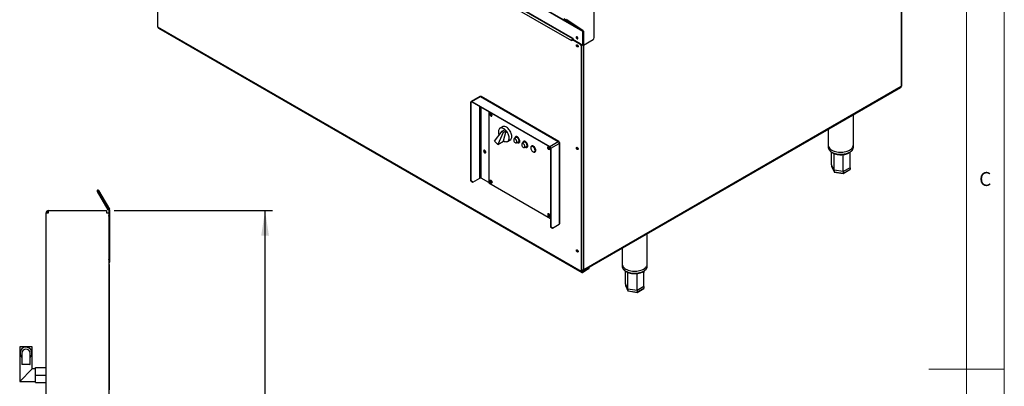
# Model space of a CAD drawing. Units: millimetres. Extents: x 5 to 415, y 5 to 292.
# Drawn here: x 284 to 415, y 146 to 195 of the extents above; entities that cross this region are included whole.
import ezdxf

# ---------------------------------------------------------------- set-up
doc = ezdxf.new("R2010")
doc.units = ezdxf.units.MM
doc.layers.add('FORMAT', color=7, linetype='Continuous')
doc.styles.add('SLDTEXTSTYLE1', font='TXT', dxfattribs={"width": 0.75})
doc.dimstyles.new('SLDDIMSTYLE1', dxfattribs={"dimtxt": 3.5, "dimasz": 3.302, "dimexe": 0, "dimexo": 0.0625, "dimgap": 0.875, "dimtad": 1, "dimdec": 1, "dimlfac": 12, "dimrnd": 1e-09, "dimzin": 12, "dimdsep": 46, "dimtxsty": 'SLDTEXTSTYLE1', "dimsah": 1, "dimcen": 0.09, "dimadec": 0, "dimazin": 3, "dimtfac": 1, "dimtdec": 1, "dimtofl": 0, "dimtmove": 0, "dimatfit": 3, "dimfxl": 0, "dimfrac": 2, "dimtolj": 1, "dimtzin": 12, "dimarcsym": 0})

# ---------------------------------------------------------------- blocks, each defined once
blk = doc.blocks.new('_D_14')
at = {"layer": 'FORMAT'}
for p, q in [((296.89, 169.54), (317.92, 169.54)), ((316.92, 61.21), (316.92, 169.54)), ((286.74, 61.21), (317.92, 61.21))]:
    blk.add_line(p, q, dxfattribs=at)
for points in [[(316.92, 169.54), (316.41, 166.24), (317.43, 166.24)], [(316.92, 61.21), (317.43, 64.51), (316.41, 64.51)]]:
    blk.add_solid(points, dxfattribs=at)
at = {"layer": 'FORMAT', "insert": (312.41, 110.31), "char_height": 3.5, "attachment_point": 1, "rotation": 90, "style": 'SLDTEXTSTYLE1'}
blk.add_mtext('1300', dxfattribs=at)

msp = doc.modelspace()

# ---------------------------------------------------------------- linework, layer by layer
at = {"color": 7, "linetype": 'Continuous', "lineweight": 18}
for p, q in [((415, 5), (415, 292)), ((410, 287), (410, 50.8131)), ((415, 148.5), (405, 148.5))]:
    msp.add_line(p, q, dxfattribs=at)
at = {"color": 7, "linetype": 'Continuous', "lineweight": 25}
for p, q in [((359.0585, 193.405), (302.49, 226.0613)), ((359.0905, 193.3302), (302.5219, 225.9866)), ((302.7105, 193.8906), (302.7105, 223.6834)), ((303.9362, 223.5202), (357.6763, 192.4967)), ((303.9872, 223.4073), (357.7274, 192.3838)), ((357.6056, 192.0639), (304.0069, 223.0058)), ((401.3189, 220.952), (401.3189, 186.0041)), ((401.3853, 186.0966), (401.3853, 221.1388)), ((360.5882, 192.5068), (360.5882, 198.4023)), ((356.9634, 194.8646), (356.9222, 194.7961)), ((359.0585, 193.405), (356.9222, 194.7961)), ((356.9634, 194.8657), (359.1023, 193.4729)), ((359.0997, 193.4735), (356.9634, 194.8646)), ((358.9019, 161.452), (302.7105, 193.8906)), ((302.7616, 193.7776), (358.953, 161.339)), ((359.0585, 193.405), (359.0997, 193.4735)), ((359.147, 193.3629), (359.0905, 193.3302)), ((359.147, 193.3683), (359.147, 191.5116)), ((359.147, 191.5116), (359.147, 193.3629)), ((357.6103, 192.0667), (357.6056, 192.0639)), ((357.6103, 192.0612), (357.6056, 192.0639)), ((357.6668, 192.2953), (357.6103, 192.2626)), ((357.6103, 192.2626), (357.6103, 192.0612)), ((358.6662, 191.6531), (357.6103, 192.2626)), ((358.7228, 191.6857), (357.6668, 192.2953)), ((357.6763, 192.4967), (357.7705, 192.4423)), ((357.7705, 192.4423), (357.7705, 192.2409)), ((359.0905, 191.4789), (357.7705, 192.2409)), ((357.8743, 192.181), (357.8743, 192.1756)), ((359.0905, 191.4789), (359.0905, 193.3302)), ((359.147, 191.5116), (360.4468, 192.2619)), ((358.6662, 191.6531), (358.7228, 191.6857)), ((358.9585, 191.2775), (358.9019, 191.2448)), ((358.9019, 161.452), (358.9019, 191.2448)), ((358.9585, 161.4846), (358.9585, 191.2775)), ((359.147, 191.5116), (359.0905, 191.4789)), ((359.1661, 161.5931), (401.2719, 185.9003)), ((401.3189, 186.0041), (359.213, 161.6969)), ((345.3938, 184.6854), (344.2624, 184.0323)), ((344.3591, 184.0227), (345.4905, 184.6759)), ((345.4905, 184.6759), (355.8236, 178.7106)), ((355.9144, 178.7236), (345.593, 184.682)), ((344.2648, 183.9193), (344.2224, 183.9438)), ((344.2224, 173.4866), (344.2224, 183.9438)), ((344.2648, 173.4621), (344.2648, 183.9193)), ((344.3591, 184.0227), (344.3591, 183.9737)), ((344.3591, 184.0227), (354.6923, 178.0575)), ((344.3591, 183.9737), (354.6923, 178.0085)), ((346.5983, 182.6811), (346.5983, 173.2253)), ((346.9023, 182.3964), (346.9041, 182.4179)), ((394.9764, 178.2556), (394.9764, 182.266)), ((348.5234, 180.7177), (348.0876, 180.4661)), ((348.3747, 180.0817), (348.7518, 180.2994)), ((348.9039, 180.1478), (348.7518, 180.2994)), ((391.6431, 180.3417), (391.6431, 178.2556)), ((347.3749, 178.7473), (348.3747, 180.0817)), ((348.5267, 179.9301), (347.8049, 178.3184)), ((348.3747, 180.0817), (348.5267, 179.9301)), ((348.5267, 179.9301), (348.9039, 180.1478)), ((348.5692, 178.7944), (348.9039, 180.1478)), ((349.0875, 178.734), (349.5233, 178.9856)), ((350.2023, 179.2291), (349.96, 179.0523)), ((350.3133, 179.3709), (350.1789, 179.2933)), ((347.3749, 178.7473), (347.8049, 178.3184)), ((347.8049, 178.3184), (348.5591, 178.7538)), ((348.5591, 178.7538), (348.5692, 178.7944)), ((350.2607, 178.5315), (350.5349, 178.6528)), ((350.5789, 178.6005), (350.7132, 178.678)), ((351.2629, 178.6168), (351.0207, 178.44)), ((351.3739, 178.7586), (351.2396, 178.681)), ((351.3213, 177.9192), (351.5956, 178.0405)), ((351.6396, 177.9882), (351.7739, 178.0657)), ((352.3474, 178.0959), (352.2531, 178.0415)), ((354.6923, 178.0575), (355.8236, 178.7106)), ((354.6923, 178.0085), (354.6923, 178.0575)), ((354.829, 177.8207), (354.7866, 177.8452)), ((354.7866, 177.8452), (354.7866, 167.3881)), ((354.829, 177.8207), (355.9604, 178.4739)), ((354.829, 177.8207), (354.829, 167.3636)), ((355.9161, 178.6157), (355.952, 178.6365)), ((355.952, 178.6365), (355.9161, 178.6157)), ((355.9244, 178.6013), (355.9604, 178.6221)), ((355.9604, 178.4739), (355.9604, 167.7445)), ((356.017, 167.8234), (356.017, 178.546)), ((391.6431, 178.2556), (391.6431, 177.9834)), ((394.9764, 177.9834), (394.9764, 178.2556)), ((352.6531, 177.3487), (352.7474, 177.4031)), ((394.5355, 176.9025), (394.5479, 177.2988)), ((392.4116, 174.9064), (392.0828, 175.6147)), ((392.0828, 175.6147), (392.0828, 175.397)), ((392.0828, 175.397), (392.4116, 174.6887)), ((392.0874, 175.3776), (392.4149, 174.6719)), ((394.5366, 175.2352), (393.6385, 174.7167)), ((394.5366, 175.2352), (394.5366, 175.0174)), ((344.5005, 173.326), (345.3962, 173.8431)), ((346.5983, 173.258), (345.5847, 173.8431)), ((393.6385, 174.7167), (392.4116, 174.9064)), ((392.4116, 174.9064), (392.4116, 174.6887)), ((392.4116, 174.6887), (393.6385, 174.4989)), ((392.4339, 174.6576), (393.6303, 174.4726)), ((393.6326, 174.473), (394.5148, 174.9823)), ((393.6385, 174.4989), (394.5366, 175.0174)), ((393.6385, 174.7167), (393.6385, 174.4989)), ((344.2224, 173.4866), (344.2648, 173.4621)), ((344.4581, 173.3505), (344.2224, 173.4866)), ((344.2648, 173.4621), (344.5005, 173.326)), ((344.5005, 173.326), (344.4581, 173.3505)), ((346.5983, 173.2253), (354.7866, 168.4983)), ((294.6592, 172.0989), (296.0655, 169.6632)), ((294.7459, 172.1489), (296.1521, 169.7132)), ((294.7531, 172.153), (296.1868, 169.6697)), ((294.8397, 172.203), (296.2734, 169.7197)), ((287.8647, 127.042), (287.8647, 169.2337)), ((287.8647, 169.2337), (288.173, 169.2337)), ((288.173, 169.442), (288.173, 169.542)), ((288.173, 169.542), (288.1789, 169.542)), ((288.1789, 169.542), (295.8897, 169.542)), ((295.8897, 169.542), (295.8897, 169.2337)), ((295.8897, 169.2337), (296.198, 169.2337)), ((296.1521, 169.7132), (296.0655, 169.6632)), ((296.198, 169.628), (296.198, 169.2337)), ((296.198, 169.2337), (296.298, 169.2337)), ((296.198, 169.2337), (296.198, 168.8753)), ((296.198, 168.817), (296.198, 168.8753)), ((296.298, 168.817), (296.198, 168.817)), ((296.198, 168.817), (296.198, 163.1087)), ((296.298, 169.628), (296.298, 169.2337)), ((296.298, 169.2337), (296.298, 168.817)), ((296.298, 168.817), (296.298, 163.1087)), ((354.7866, 167.3881), (354.829, 167.3636)), ((355.0223, 167.2519), (354.7866, 167.3881)), ((354.829, 167.3636), (355.0647, 167.2275)), ((355.0647, 167.2275), (355.0223, 167.2519)), ((355.0647, 167.2275), (355.9604, 167.7445)), ((367.6349, 162.4717), (367.6349, 166.4821)), ((364.3016, 164.5578), (364.3016, 162.4717)), ((296.198, 163.1087), (296.298, 163.1087)), ((296.198, 163.0503), (296.198, 163.1087)), ((296.198, 163.0503), (296.198, 162.0076)), ((296.298, 162.692), (296.198, 162.692)), ((296.198, 162.4252), (296.22, 162.4032)), ((296.198, 162.2753), (296.2364, 162.2753)), ((296.2364, 162.2753), (296.2001, 161.8587)), ((296.2723, 162.2753), (296.2364, 162.2753)), ((296.2723, 162.2753), (296.273, 162.2753)), ((296.273, 161.567), (296.273, 162.2753)), ((296.298, 163.1087), (296.298, 162.692)), ((296.298, 162.6712), (296.298, 162.692)), ((359.9424, 161.9309), (359.9424, 161.9962)), ((364.3016, 162.4717), (364.3016, 162.1995)), ((367.6349, 162.1995), (367.6349, 162.4717)), ((296.2001, 161.8587), (296.1611, 161.8587)), ((296.2001, 161.8587), (296.2001, 107.692)), ((296.273, 145.7337), (296.273, 161.567)), ((358.9019, 161.452), (358.9585, 161.4846)), ((359.0528, 161.6043), (358.9585, 161.6588)), ((359.0528, 161.6533), (359.0435, 161.6587)), ((359.0528, 161.6533), (359.0528, 161.6043)), ((359.8447, 161.8601), (359.0763, 161.4166)), ((359.8447, 161.7948), (359.0763, 161.3512)), ((359.0763, 161.4166), (359.0763, 161.3512)), ((359.8447, 161.7948), (359.8447, 161.8601)), ((367.194, 161.1186), (367.2065, 161.5149)), ((365.0701, 159.1226), (364.7414, 159.8308)), ((364.7414, 159.8308), (364.7414, 159.6131)), ((364.7414, 159.6131), (365.0701, 158.9048)), ((364.7459, 159.5937), (365.0734, 158.888)), ((367.1952, 159.4513), (366.297, 158.9328)), ((367.1952, 159.4513), (367.1952, 159.2335)), ((366.297, 158.9328), (365.0701, 159.1226)), ((365.0701, 159.1226), (365.0701, 158.9048)), ((365.0701, 158.9048), (366.297, 158.715)), ((365.0924, 158.8737), (366.2889, 158.6887)), ((366.2912, 158.6891), (367.1734, 159.1984)), ((366.297, 158.715), (367.1952, 159.2335)), ((366.297, 158.9328), (366.297, 158.715)), ((284.3647, 151.4588), (284.3647, 146.8755)), ((286.0313, 151.4588), (284.3647, 151.4588)), ((284.6563, 150.6255), (284.6563, 149.1294)), ((285.7397, 149.1268), (285.7397, 150.6255)), ((286.0313, 148.5421), (286.0313, 151.4588)), ((284.3647, 146.8755), (286.0313, 148.5421)), ((286.448, 148.5421), (286.0313, 148.5421)), ((286.448, 147.7088), (286.448, 148.7088)), ((286.448, 148.7088), (287.8647, 148.7088)), ((286.448, 147.7088), (287.8647, 147.7088)), ((286.448, 146.7088), (286.448, 147.7088)), ((284.3647, 146.8755), (286.448, 146.8755)), ((286.448, 146.7088), (287.8647, 146.7088))]:
    msp.add_line(p, q, dxfattribs=at)
at = {"color": 8, "linetype": 'Continuous', "lineweight": 25}
for p, q in [((356.9222, 194.7961), (356.5571, 195.0069)), ((356.9634, 194.8657), (356.9573, 194.8692)), ((359.1023, 193.4729), (359.0878, 193.4813)), ((359.147, 193.3683), (359.147, 193.3683)), ((357.7692, 192.3723), (357.7705, 192.3715)), ((358.8925, 191.5932), (358.8925, 191.5044)), ((359.213, 161.6969), (359.213, 191.5497)), ((344.2648, 183.9193), (344.3591, 183.9737)), ((345.3962, 173.8431), (345.3962, 183.375)), ((345.5847, 173.8431), (345.5847, 183.2662)), ((359.0763, 161.4166), (358.9585, 161.4846)), ((359.062, 161.6587), (359.0528, 161.6533))]:
    msp.add_line(p, q, dxfattribs=at)
at = {"color": 7, "linetype": 'Continuous', "lineweight": 25, "flags": 128}
for points in [[(357.6103, 192.1132), (357.6089, 192.1052), (357.6056, 192.0639)], [(358.4258, 192.407), (358.4172, 192.4619), (358.3927, 192.5185), (358.356, 192.568), (358.3127, 192.6029), (358.2694, 192.618), (358.2327, 192.6108), (358.2081, 192.5826), (358.1995, 192.5376), (358.2081, 192.4826), (358.2327, 192.4261), (358.2694, 192.3766), (358.3127, 192.3416), (358.356, 192.3266), (358.3927, 192.3337), (358.4172, 192.3619), (358.4258, 192.407)], [(358.3815, 192.5362), (358.391, 192.5175), (358.4025, 192.4999)], [(358.2231, 191.4734), (358.2317, 191.5184), (358.2562, 191.5466), (358.2929, 191.5538), (358.3362, 191.5387), (358.3795, 191.5038), (358.4162, 191.4543), (358.4408, 191.3977), (358.4494, 191.3427), (358.4408, 191.2977), (358.4162, 191.2695), (358.3795, 191.2624), (358.3362, 191.2774), (358.2929, 191.3124), (358.2562, 191.3619), (358.2317, 191.4184), (358.2231, 191.4734)], [(358.4051, 191.472), (358.4146, 191.4533), (358.426, 191.4357)], [(347.0296, 182.176), (347.0206, 182.2398), (346.9949, 182.3063), (346.9553, 182.3674), (346.9069, 182.4157), (346.8553, 182.4455), (346.8069, 182.4531), (346.7674, 182.4376), (346.7416, 182.4009), (346.7326, 182.3475), (346.7416, 182.2836), (346.7674, 182.2172), (346.8069, 182.1561), (346.8553, 182.1078), (346.9069, 182.078), (346.9553, 182.0704), (346.9949, 182.0859), (347.0206, 182.1225), (347.0296, 182.176)], [(348.7518, 180.2994), (348.6408, 180.3835), (348.5285, 180.4479), (348.4176, 180.4908), (348.3111, 180.5112), (348.2115, 180.5086), (348.1214, 180.4831), (348.0431, 180.4353), (347.9785, 180.3664), (347.9293, 180.2782), (347.8967, 180.1728), (347.8816, 180.053), (347.8843, 179.9217), (347.9047, 179.7824), (347.9424, 179.6384), (347.9744, 179.5474)], [(349.6506, 179.3837), (349.6422, 179.5153), (349.6171, 179.6535), (349.576, 179.7951), (349.5197, 179.9369), (349.4497, 180.0753), (349.3675, 180.2073), (349.2751, 180.3297), (349.1747, 180.4397), (349.0686, 180.5347), (348.9592, 180.6123), (348.8493, 180.671), (348.7412, 180.7091), (348.6376, 180.726), (348.5409, 180.7211), (348.4534, 180.6946), (348.3771, 180.6471), (348.3401, 180.6118)], [(348.46, 180.6975), (348.4478, 180.6879), (348.4108, 180.6526)], [(348.5692, 178.7944), (348.6814, 178.7366), (348.7912, 178.7005), (348.8959, 178.6872), (348.9928, 178.6969), (349.0794, 178.7295), (349.1537, 178.784), (349.2137, 178.8591), (349.2578, 178.9529), (349.285, 179.063), (349.2947, 179.1867), (349.2865, 179.3208), (349.2606, 179.462), (349.2177, 179.6067), (349.159, 179.7512), (349.0858, 179.8919), (349, 180.0252), (348.9039, 180.1478)], [(349.34, 178.8797), (349.3675, 178.8869), (349.4497, 178.924), (349.5197, 178.9817), (349.576, 179.0584), (349.6171, 179.1526), (349.6422, 179.2618), (349.6506, 179.3837)], [(350.3327, 178.6743), (350.324, 178.7486), (350.2989, 178.8268), (350.2592, 178.9026), (350.2081, 178.9699), (350.15, 179.0232), (350.0893, 179.0582), (350.0312, 179.0721), (349.9802, 179.0637), (349.9404, 179.0337), (349.9153, 178.9845), (349.9066, 178.9202), (349.9153, 178.8459), (349.9404, 178.7677), (349.9802, 178.6919), (350.0312, 178.6246), (350.0893, 178.5713), (350.15, 178.5363), (350.2081, 178.5224), (350.2592, 178.5308), (350.2989, 178.5608), (350.324, 178.6099), (350.3327, 178.6743)], [(350.7231, 178.7646), (350.7148, 178.8542), (350.6904, 178.9488), (350.6511, 179.0437), (350.5988, 179.1342), (350.5362, 179.2157), (350.4665, 179.2842), (350.3931, 179.3361), (350.3196, 179.369), (350.2499, 179.381), (350.1873, 179.3718), (350.1351, 179.3416), (350.0958, 179.292), (350.0714, 179.2256), (350.0631, 179.1456), (350.0634, 179.1278)], [(350.6618, 178.7836), (350.6529, 178.87), (350.6268, 178.9612), (350.5851, 179.0515), (350.5305, 179.1352), (350.4663, 179.2071), (350.3967, 179.2626), (350.3259, 179.2983), (350.2585, 179.312), (350.1986, 179.3027), (350.1501, 179.271), (350.1159, 179.219), (350.0988, 179.1535)], [(350.6146, 178.8108), (350.6059, 178.8893), (350.5803, 178.9721), (350.5398, 179.053), (350.4874, 179.126), (350.4269, 179.1857), (350.3628, 179.2277), (350.3, 179.2489), (350.243, 179.2477), (350.2023, 179.2291)], [(349.4107, 178.9206), (349.4382, 178.9277), (349.4741, 178.9408)], [(350.3778, 178.5833), (350.3931, 178.574), (350.4665, 178.5412), (350.5362, 178.5291), (350.5988, 178.5384), (350.6511, 178.5686), (350.6904, 178.6181), (350.7148, 178.6846), (350.7231, 178.7646)], [(350.4178, 178.601), (350.4663, 178.5858), (350.5305, 178.5837), (350.5851, 178.6043), (350.6268, 178.6465), (350.6529, 178.7075), (350.6618, 178.7836)], [(351.3933, 178.062), (351.3847, 178.1362), (351.3595, 178.2145), (351.3198, 178.2903), (351.2688, 178.3576), (351.2106, 178.4109), (351.15, 178.4459), (351.0918, 178.4598), (351.0408, 178.4514), (351.0011, 178.4214), (350.9759, 178.3722), (350.9673, 178.3079), (350.9759, 178.2336), (351.0011, 178.1554), (351.0408, 178.0796), (351.0918, 178.0123), (351.15, 177.959), (351.2106, 177.924), (351.2688, 177.9101), (351.3198, 177.9185), (351.3595, 177.9485), (351.3847, 177.9976), (351.3933, 178.062)], [(351.7837, 178.1523), (351.7754, 178.2418), (351.751, 178.3365), (351.7117, 178.4314), (351.6595, 178.5219), (351.5969, 178.6034), (351.5272, 178.6719), (351.4537, 178.7238), (351.3803, 178.7567), (351.3106, 178.7687), (351.248, 178.7595), (351.1957, 178.7293), (351.1564, 178.6797), (351.132, 178.6133), (351.1237, 178.5333), (351.1241, 178.5154)], [(351.7224, 178.1713), (351.7135, 178.2577), (351.6874, 178.3489), (351.6458, 178.4392), (351.5911, 178.5229), (351.527, 178.5948), (351.4573, 178.6503), (351.3866, 178.686), (351.3192, 178.6997), (351.2593, 178.6904), (351.2108, 178.6587), (351.1766, 178.6067), (351.1594, 178.5412)], [(351.6753, 178.1985), (351.6665, 178.277), (351.641, 178.3598), (351.6005, 178.4407), (351.548, 178.5137), (351.4875, 178.5734), (351.4235, 178.6154), (351.3607, 178.6366), (351.3037, 178.6354), (351.2629, 178.6168)], [(351.4384, 177.971), (351.4537, 177.9617), (351.5272, 177.9289), (351.5969, 177.9168), (351.6595, 177.9261), (351.7117, 177.9563), (351.751, 178.0058), (351.7754, 178.0723), (351.7837, 178.1523)], [(351.4784, 177.9887), (351.527, 177.9735), (351.5911, 177.9713), (351.6458, 177.992), (351.6874, 178.0342), (351.7135, 178.0952), (351.7224, 178.1713)], [(352.7359, 177.5318), (352.7271, 177.6182), (352.701, 177.7094), (352.6593, 177.7996), (352.6047, 177.8834), (352.5405, 177.9553), (352.4709, 178.0108), (352.4001, 178.0465), (352.3327, 178.0601), (352.2728, 178.0508), (352.2243, 178.0192), (352.1901, 177.9671), (352.1725, 177.898), (352.1725, 177.8161), (352.1901, 177.7267), (352.2243, 177.6352), (352.2728, 177.5475), (352.3327, 177.4691), (352.4001, 177.4049), (352.4709, 177.3589), (352.5405, 177.334), (352.6047, 177.3318), (352.6593, 177.3525), (352.701, 177.3947), (352.7271, 177.4557), (352.7359, 177.5318)], [(352.8444, 177.54), (352.8361, 177.6295), (352.8117, 177.7242), (352.7724, 177.8191), (352.7201, 177.9096), (352.6576, 177.9911), (352.5878, 178.0596), (352.5144, 178.1115), (352.441, 178.1444), (352.3712, 178.1564), (352.3086, 178.1472), (352.2564, 178.117), (352.2171, 178.0674), (352.1927, 178.001), (352.1859, 177.9565)], [(352.8302, 177.5862), (352.8213, 177.6726), (352.7952, 177.7638), (352.7536, 177.8541), (352.6989, 177.9378), (352.6348, 178.0097), (352.5651, 178.0652), (352.4944, 178.1009), (352.427, 178.1146), (352.3671, 178.1053), (352.3474, 178.0959)], [(354.4165, 177.9116), (354.4255, 177.9651), (354.4512, 178.0018), (354.4908, 178.0173), (354.5392, 178.0097), (354.5908, 177.9799), (354.6392, 177.9316), (354.6787, 177.8705), (354.7045, 177.804), (354.7135, 177.7402), (354.7045, 177.6867), (354.6787, 177.65), (354.6392, 177.6346), (354.5908, 177.6422), (354.5392, 177.6719), (354.4908, 177.7203), (354.4512, 177.7814), (354.4255, 177.8478), (354.4165, 177.9116)], [(354.4872, 177.9525), (354.4962, 178.0059), (354.5015, 178.0176)], [(358.2231, 177.8644), (358.2317, 177.9094), (358.2562, 177.9376), (358.2929, 177.9447), (358.3362, 177.9297), (358.3795, 177.8948), (358.4162, 177.8452), (358.4408, 177.7887), (358.4494, 177.7337), (358.4408, 177.6887), (358.4162, 177.6605), (358.3795, 177.6533), (358.3362, 177.6684), (358.2929, 177.7033), (358.2562, 177.7528), (358.2317, 177.8094), (358.2231, 177.8644)], [(358.4051, 177.863), (358.4146, 177.8443), (358.426, 177.8267)], [(391.6431, 178.2556), (391.6476, 178.1844), (391.6739, 178.0714), (391.7231, 177.961), (391.7946, 177.8547), (391.8874, 177.7541), (392.0001, 177.6605), (392.1312, 177.5753)], [(391.6431, 178.2556), (391.6476, 178.1844), (391.6739, 178.0714), (391.7231, 177.961), (391.7946, 177.8547), (391.8874, 177.7541), (392.0001, 177.6605), (392.1312, 177.5753)], [(392.1312, 177.5753), (392.2789, 177.4996), (392.441, 177.4345), (392.6153, 177.3809), (392.7994, 177.3397), (392.9906, 177.3113), (393.1864, 177.2961), (393.3838, 177.2944), (393.5802, 177.3062), (393.7728, 177.3313), (393.9589, 177.3695), (394.1359, 177.42), (394.3013, 177.4823), (394.4528, 177.5554), (394.5882, 177.6384), (394.7057, 177.73), (394.8036, 177.829), (394.8805, 177.934), (394.9354, 178.0435), (394.9674, 178.156), (394.9764, 178.2556)], [(392.1312, 177.5753), (392.2789, 177.4996), (392.441, 177.4345), (392.6153, 177.3809), (392.7994, 177.3397), (392.9906, 177.3113), (393.1864, 177.2961), (393.3838, 177.2944), (393.5802, 177.3062), (393.7728, 177.3313), (393.9589, 177.3695), (394.1359, 177.42), (394.3013, 177.4823), (394.4528, 177.5554), (394.5882, 177.6384), (394.7057, 177.73), (394.8036, 177.829), (394.8805, 177.934), (394.9354, 178.0435), (394.9674, 178.156), (394.9764, 178.2556)], [(346.2023, 177.2971), (346.1938, 177.3579), (346.1692, 177.4212), (346.1316, 177.4794), (346.0854, 177.5254), (346.0363, 177.5537), (345.9901, 177.561), (345.9525, 177.5463), (345.928, 177.5113), (345.9194, 177.4604), (345.928, 177.3996), (345.9525, 177.3363), (345.9901, 177.2781), (346.0363, 177.2321), (346.0854, 177.2037), (346.1316, 177.1965), (346.1692, 177.2112), (346.1938, 177.2462), (346.2023, 177.2971)], [(345.9844, 177.5603), (345.9704, 177.5358), (345.9619, 177.4849), (345.9704, 177.4241), (345.995, 177.3608), (346.0326, 177.3026), (346.0787, 177.2566), (346.1278, 177.2282), (346.174, 177.221), (346.1798, 177.2217)], [(346.0361, 177.5538), (346.02, 177.5476), (345.9944, 177.5182), (345.9854, 177.4713), (345.9944, 177.414), (346.02, 177.3551), (346.0582, 177.3035), (346.1033, 177.2671), (346.1484, 177.2515), (346.1866, 177.2589), (346.2001, 177.2697)], [(352.5458, 177.333), (352.5878, 177.3166), (352.6576, 177.3045), (352.7201, 177.3138), (352.7724, 177.3439), (352.8117, 177.3935), (352.8361, 177.46), (352.8444, 177.54)], [(347.0296, 173.3029), (347.0206, 173.2495), (346.9949, 173.2128), (346.9553, 173.1973), (346.9069, 173.2049), (346.8553, 173.2347), (346.8069, 173.283), (346.7674, 173.3441), (346.7416, 173.4106), (346.7326, 173.4744), (346.7416, 173.5279), (346.7674, 173.5646), (346.8069, 173.58), (346.8553, 173.5724), (346.9069, 173.5426), (346.9553, 173.4943), (346.9949, 173.4332), (347.0206, 173.3668), (347.0296, 173.3029)], [(354.4165, 169.0386), (354.4255, 168.9748), (354.4512, 168.9083), (354.4908, 168.8472), (354.5392, 168.7989), (354.5908, 168.7691), (354.6392, 168.7615), (354.6787, 168.777), (354.7045, 168.8136), (354.7135, 168.8671), (354.7045, 168.9309), (354.6787, 168.9974), (354.6392, 169.0585), (354.5908, 169.1068), (354.5392, 169.1366), (354.4908, 169.1442), (354.4512, 169.1287), (354.4255, 169.092), (354.4165, 169.0386)], [(354.5015, 169.1445), (354.4962, 169.1329), (354.4872, 169.0794)], [(358.2231, 164.2553), (358.2317, 164.3004), (358.2562, 164.3286), (358.2929, 164.3357), (358.3362, 164.3207), (358.3795, 164.2857), (358.4162, 164.2362), (358.4408, 164.1797), (358.4494, 164.1247), (358.4408, 164.0797), (358.4162, 164.0515), (358.3795, 164.0443), (358.3362, 164.0594), (358.2929, 164.0943), (358.2562, 164.1438), (358.2317, 164.2004), (358.2231, 164.2553)], [(358.4051, 164.254), (358.4146, 164.2353), (358.426, 164.2177)], [(364.3016, 162.4717), (364.3062, 162.4005), (364.3324, 162.2875), (364.3817, 162.1771), (364.4532, 162.0708), (364.5459, 161.9702), (364.6586, 161.8766), (364.7898, 161.7914)], [(364.3016, 162.4717), (364.3062, 162.4005), (364.3324, 162.2875), (364.3817, 162.1771), (364.4532, 162.0708), (364.5459, 161.9702), (364.6586, 161.8766), (364.7898, 161.7914)], [(364.7898, 161.7914), (364.9374, 161.7157), (365.0995, 161.6506), (365.2739, 161.5971), (365.4579, 161.5558), (365.6492, 161.5274), (365.8449, 161.5122), (366.0423, 161.5105), (366.2387, 161.5223), (366.4314, 161.5475), (366.6175, 161.5856), (366.7945, 161.6361), (366.9599, 161.6984), (367.1113, 161.7715), (367.2468, 161.8545), (367.3643, 161.9461), (367.4621, 162.0451), (367.5391, 162.1501), (367.5939, 162.2596), (367.626, 162.3721), (367.6349, 162.4717)], [(364.7898, 161.7914), (364.9374, 161.7157), (365.0995, 161.6506), (365.2739, 161.5971), (365.4579, 161.5558), (365.6492, 161.5274), (365.8449, 161.5122), (366.0423, 161.5105), (366.2387, 161.5223), (366.4314, 161.5475), (366.6175, 161.5856), (366.7945, 161.6361), (366.9599, 161.6984), (367.1113, 161.7715), (367.2468, 161.8545), (367.3643, 161.9461), (367.4621, 162.0451), (367.5391, 162.1501), (367.5939, 162.2596), (367.626, 162.3721), (367.6349, 162.4717)], [(359.0528, 161.6533), (359.0758, 161.6427), (359.0979, 161.6377), (359.1182, 161.6385), (359.1361, 161.6451), (359.1508, 161.6573), (359.1616, 161.6745), (359.1617, 161.6747)]]:
    msp.add_lwpolyline(points, dxfattribs=at)
at = {"color": 8, "linetype": 'Continuous', "lineweight": 25, "flags": 128}
for points in [[(391.6431, 177.9834), (391.6476, 177.9122), (391.6739, 177.7992), (391.7231, 177.6888), (391.7946, 177.5826), (391.8874, 177.4819), (392.0001, 177.3883), (392.1312, 177.3031)], [(392.1312, 177.3031), (392.2789, 177.2274), (392.441, 177.1623), (392.6153, 177.1088), (392.7994, 177.0675), (392.9906, 177.0391), (393.1864, 177.0239), (393.3838, 177.0222), (393.5802, 177.034), (393.7728, 177.0592), (393.9589, 177.0973), (394.1359, 177.1478), (394.3013, 177.2101), (394.4528, 177.2832), (394.5882, 177.3662), (394.7057, 177.4578), (394.8036, 177.5568), (394.8805, 177.6618), (394.9354, 177.7713), (394.9674, 177.8838), (394.9764, 177.9834)], [(364.3016, 162.1995), (364.3062, 162.1283), (364.3324, 162.0153), (364.3817, 161.9049), (364.4532, 161.7987), (364.5459, 161.698), (364.6586, 161.6044), (364.7898, 161.5192)], [(364.7898, 161.5192), (364.9374, 161.4435), (365.0995, 161.3784), (365.2739, 161.3249), (365.4579, 161.2836), (365.6492, 161.2552), (365.8449, 161.24), (366.0423, 161.2383), (366.2387, 161.2501), (366.4314, 161.2753), (366.6175, 161.3134), (366.7945, 161.3639), (366.9599, 161.4262), (367.1113, 161.4993), (367.2468, 161.5823), (367.3643, 161.6739), (367.4621, 161.7729), (367.5391, 161.8779), (367.5939, 161.9874), (367.626, 162.0999), (367.6349, 162.1995)]]:
    msp.add_lwpolyline(points, dxfattribs=at)
at = {"color": 7, "linetype": 'Continuous', "lineweight": 25}
for centre, radius, start, end in [((357.0011, 194.8953), 0.1267, 174.819516, 231.509171), ((357.0167, 194.9327), 0.0856, 174.819516, 231.509171), ((357.0167, 194.9317), 0.0856, 174.819516, 231.509171), ((302.8314, 193.8772), 0.1216, 173.701152, 234.986667), ((359.0052, 193.338), 0.0856, 354.819516, 51.509171), ((359.0208, 193.3743), 0.1267, 354.819516, 51.509171), ((359.0277, 193.3791), 0.1199, 354.819516, 51.509171), ((357.782, 192.4789), 0.1072, 170.416691, 263.869092), ((357.9549, 192.0816), 0.3342, 123.48566, 142.947628), ((357.895, 192.113), 0.2203, 124.399755, 138.549568), ((358.4619, 192.5584), 0.2047, 163.012746, 256.981877), ((358.4619, 192.5587), 0.2047, 163.086914, 257.004776), ((358.5256, 192.5954), 0.2267, 176.372174, 243.677951), ((360.2812, 192.5208), 0.3074, 302.605478, 357.394522), ((358.4855, 191.4942), 0.2047, 163.012746, 256.981877), ((358.5491, 191.5309), 0.2267, 176.317198, 243.677425), ((358.3902, 191.2215), 0.5123, 2.605478, 57.394522), ((358.4467, 191.2542), 0.5123, 2.605478, 57.394522), ((401.2111, 185.9904), 0.1087, 304.056351, 7.25583), ((401.2718, 186.1079), 0.114, 294.374658, 354.305201), ((345.4338, 184.5968), 0.0972, 54.382423, 114.307119), ((344.3057, 183.9573), 0.0844, 50.796715, 189.214037), ((344.3223, 183.9286), 0.0582, 50.796715, 189.214037), ((347.0754, 182.3739), 0.2698, 162.869869, 257.124754), ((347.0716, 182.3717), 0.2636, 161.978595, 258.016029), ((347.1575, 182.4213), 0.2946, 175.954363, 244.04026), ((347.1201, 182.4009), 0.2178, 181.165582, 244.938379), ((347.8218, 179.2152), 1.4285, 40.758351, 49.380065), ((350.3678, 179.2189), 0.2308, 137.451581, 169.570818), ((350.6089, 178.8013), 0.2308, 250.4224, 282.544448), ((350.4618, 178.7888), 0.1544, 298.286878, 8.19314), ((351.4285, 178.6066), 0.2308, 137.451581, 169.570818), ((351.6696, 178.189), 0.2308, 250.4224, 282.544448), ((351.5224, 178.1765), 0.1544, 298.286878, 8.19314), ((354.7654, 177.9454), 0.2783, 178.54663, 256.233005), ((354.7555, 177.9359), 0.2636, 161.978598, 258.016025), ((354.8414, 177.9855), 0.2946, 175.954365, 244.040258), ((354.795, 177.9587), 0.2083, 173.574407, 246.420217), ((354.5322, 177.8072), 0.2971, 2.605478, 57.394522), ((354.5819, 177.8359), 0.2049, 2.605478, 57.394522), ((355.6635, 178.4603), 0.2971, 2.605478, 57.394522), ((358.4855, 177.8852), 0.2047, 163.012746, 256.981877), ((358.5491, 177.9219), 0.2267, 176.317198, 243.677425), ((346.261, 177.4943), 0.2179, 165.735592, 254.259032), ((352.6391, 177.5624), 0.1926, 304.203431, 7.108749), ((345.4905, 173.6611), 0.2049, 62.609672, 117.390328), ((347.0754, 173.5009), 0.2698, 162.869869, 257.124754), ((347.0716, 173.4986), 0.2636, 161.97859, 258.016034), ((347.1575, 173.5482), 0.2946, 175.954366, 244.040257), ((347.1111, 173.5215), 0.2083, 173.574413, 246.420211), ((294.7495, 172.151), 0.1042, 30, 210), ((294.7495, 172.151), 0.00417, 30, 210), ((296.1147, 169.628), 0.0833, 0, 30), ((296.1147, 169.628), 0.1833, 0, 30), ((354.7654, 169.0723), 0.2783, 178.54663, 256.233005), ((354.7555, 169.0628), 0.2636, 161.978598, 258.016025), ((354.8414, 169.1124), 0.2946, 175.954366, 244.040258), ((354.795, 169.0856), 0.2083, 173.574406, 246.420217), ((355.9202, 167.8331), 0.0972, 294.374658, 354.305201), ((358.4855, 164.2762), 0.2047, 163.012746, 256.981877), ((358.5491, 164.3129), 0.2267, 176.317203, 243.67742), ((296.1938, 162.6712), 0.1042, 272.292443, 360), ((296.0922, 162.2753), 0.1808, 0, 45), ((359.7923, 161.9982), 0.1477, 290.80542, 15.182573), ((359.0083, 161.4347), 0.1077, 170.785963, 309.203285), ((359.0303, 161.473), 0.0728, 170.785963, 309.203285), ((359.0513, 162.0156), 0.3574, 254.955358, 296.917258), ((359.1153, 161.6811), 0.099, 230.796715, 9.214037), ((359.7755, 161.9475), 0.1676, 294.374658, 354.305201), ((285.198, 150.6255), 0.7917, 0, 226.826449), ((285.198, 150.6255), 0.5417, 0, 180), ((285.198, 150.6255), 0.7917, 313.173551, 0)]:
    msp.add_arc(centre, radius, start, end, dxfattribs=at)
for centre, major_axis, ratio, start_param, end_param in [((345.4905, 184.518), (0.106, 0.1619), 0.6113669, 0.03438186, 0.81969876), ((355.8236, 178.5528), (0.0883, 0.1722), 0.54123722, 5.47075583, 7.04155215), ((355.8236, 178.5528), (0.0585, 0.1201), 0.52446158, 5.60768313, 6.4908975), ((355.8236, 178.5528), (0.1332, -0.0094), 0.52436773, 6.07529425, 6.95864722), ((355.8236, 178.5528), (0.1933, -0.0096), 0.54114338, 5.52473303, 7.09552936), ((392.1572, 175.3855), (0.0726, -0.023), 0.69794269, 3.35886643, 3.7097983), ((392.466, 174.7201), (0.0435, 0.0578), 0.56578396, 2.49664698, 3.43560645), ((393.6186, 174.5418), (-0.013, 0.0693), 0.21840259, 3.06485263, 4.00381211), ((394.4623, 175.0289), (0.0726, -0.023), 0.69794269, 5.71497966, 6.50045908), ((364.8157, 159.6016), (0.0726, -0.023), 0.69794269, 3.35886643, 3.7097983), ((365.1246, 158.9362), (0.0435, 0.0578), 0.56578396, 2.49664698, 3.43560645), ((366.2771, 158.758), (-0.013, 0.0693), 0.21840259, 3.06485263, 4.00381211), ((367.1208, 159.245), (0.0726, -0.023), 0.69794269, 5.71497966, 6.50045908)]:
    msp.add_ellipse(centre, major_axis=major_axis, ratio=ratio, start_param=start_param, end_param=end_param, dxfattribs=at)
for points, knots in [([(391.6456, 177.9907), (391.6448, 177.9764), (391.6417, 177.9234), (391.6584, 177.8318), (391.6948, 177.7186), (391.7525, 177.6094), (391.8293, 177.5051), (391.9254, 177.4068), (392.035, 177.318), (392.1188, 177.2666), (392.1588, 177.242)], [0, 0, 0, 0, 0.04908725, 0.1826218, 0.31619048, 0.45119762, 0.58859207, 0.72853177, 0.87050429, 1, 1, 1, 1]), ([(392.1588, 177.242), (392.1835, 177.2283), (392.2546, 177.1887), (392.3827, 177.1313), (392.5452, 177.0737), (392.7172, 177.0278), (392.8964, 176.9939), (393.0806, 176.9723), (393.2676, 176.9631), (393.4551, 176.9666), (393.6408, 176.9826), (393.8225, 177.011), (393.9979, 177.0516), (394.165, 177.1039), (394.3218, 177.1676), (394.4663, 177.2422), (394.5965, 177.3271), (394.7106, 177.4215), (394.8065, 177.5244), (394.8823, 177.6343), (394.9375, 177.7494), (394.968, 177.8671), (394.9801, 177.9482), (394.9761, 177.9887), (394.976, 177.9901)], [0, 0, 0, 0, 0.02603932, 0.07502762, 0.1239502, 0.17279047, 0.2215486, 0.2702421, 0.31889643, 0.36754054, 0.41620215, 0.46490519, 0.51368136, 0.56256143, 0.61157209, 0.66072875, 0.71002107, 0.75937356, 0.80858006, 0.85734683, 0.90533632, 0.9523356, 0.9984203, 1, 1, 1, 1]), ([(392.0828, 175.6147), (392.0828, 176.123), (392.0828, 176.6805), (392.084, 177.2378), (392.0841, 177.287)], [0, 0, 0, 0, 0.91177659, 1, 1, 1, 1]), ([(392.4116, 174.9064), (392.4116, 175.4148), (392.4117, 176.1533), (392.4129, 176.8924), (392.4133, 177.1228)], [0, 0, 0, 0, 0.68832625, 1, 1, 1, 1]), ([(393.6385, 174.7167), (393.6385, 175.225), (393.6384, 175.9805), (393.638, 176.737), (393.6378, 176.9845)], [0, 0, 0, 0, 0.67283286, 1, 1, 1, 1]), ([(394.5366, 175.2352), (394.5366, 175.7435), (394.5365, 176.4283), (394.535, 177.1134), (394.5346, 177.2901)], [0, 0, 0, 0, 0.74219287, 1, 1, 1, 1]), ([(364.3041, 162.2068), (364.3033, 162.1925), (364.3003, 162.1395), (364.3169, 162.0479), (364.3533, 161.9347), (364.4111, 161.8255), (364.4878, 161.7212), (364.5839, 161.6229), (364.6935, 161.5341), (364.7774, 161.4827), (364.8174, 161.4581)], [0, 0, 0, 0, 0.04908725, 0.1826218, 0.31619048, 0.45119762, 0.58859207, 0.72853177, 0.87050429, 1, 1, 1, 1]), ([(364.8174, 161.4581), (364.8421, 161.4444), (364.9132, 161.4049), (365.0412, 161.3474), (365.2037, 161.2898), (365.3757, 161.2439), (365.555, 161.21), (365.7392, 161.1884), (365.9262, 161.1792), (366.1136, 161.1827), (366.2993, 161.1987), (366.481, 161.2271), (366.6564, 161.2677), (366.8236, 161.32), (366.9804, 161.3837), (367.1248, 161.4583), (367.2551, 161.5432), (367.3691, 161.6376), (367.4651, 161.7405), (367.5409, 161.8504), (367.596, 161.9655), (367.6265, 162.0832), (367.6386, 162.1643), (367.6347, 162.2048), (367.6346, 162.2062)], [0, 0, 0, 0, 0.02603932, 0.07502762, 0.1239502, 0.17279047, 0.2215486, 0.2702421, 0.31889643, 0.36754054, 0.41620215, 0.46490519, 0.51368136, 0.56256143, 0.61157209, 0.66072875, 0.71002107, 0.75937356, 0.80858006, 0.85734683, 0.90533632, 0.9523356, 0.9984203, 1, 1, 1, 1]), ([(364.7414, 159.8308), (364.7414, 160.3391), (364.7413, 160.8966), (364.7425, 161.4539), (364.7426, 161.5031)], [0, 0, 0, 0, 0.91177659, 1, 1, 1, 1]), ([(365.0701, 159.1226), (365.0702, 159.6309), (365.0702, 160.3694), (365.0715, 161.1086), (365.0718, 161.3389)], [0, 0, 0, 0, 0.68832625, 1, 1, 1, 1]), ([(366.297, 158.9328), (366.297, 159.4411), (366.297, 160.1966), (366.2965, 160.9531), (366.2964, 161.2006)], [0, 0, 0, 0, 0.67283286, 1, 1, 1, 1]), ([(367.1952, 159.4513), (367.1951, 159.9596), (367.1951, 160.6444), (367.1935, 161.3296), (367.1932, 161.5062)], [0, 0, 0, 0, 0.74219287, 1, 1, 1, 1]), ([(285.7312, 149.1255), (285.7334, 149.1255), (285.7405, 149.1255), (285.6807, 149.1255), (285.5628, 149.1255), (285.4008, 149.1255), (285.2201, 149.1255), (285.0396, 149.1255), (284.8772, 149.1255), (284.7503, 149.1255), (284.6675, 149.1255), (284.6613, 149.1255), (284.6581, 149.1255)], [0, 0, 0, 0, 0.05157552, 0.16521525, 0.27554136, 0.38207114, 0.485622, 0.58751993, 0.68920473, 0.79207256, 0.8973759, 1, 1, 1, 1])]:
    msp.add_open_spline(points, degree=3, knots=knots, dxfattribs=at)
for points in [[(288.173, 169.542), (288.1326, 169.5374), (288.0518, 169.5281), (287.9499, 169.4568), (287.8786, 169.3549), (287.8693, 169.2741), (287.8647, 169.2337)], [(288.173, 169.442), (288.1457, 169.4389), (288.0911, 169.4326), (288.0222, 169.3844), (287.9741, 169.3156), (287.9678, 169.261), (287.9647, 169.2337)], [(288.173, 169.2337), (288.1735, 169.2741), (288.1745, 169.3549), (288.1759, 169.4568), (288.1774, 169.5281), (288.1784, 169.5374), (288.1789, 169.542)]]:
    msp.add_open_spline(points, degree=3, dxfattribs=at)

# ---------------------------------------------------------------- texts
at = {"color": 7, "linetype": 'Continuous', "lineweight": 0, "insert": (411.6667, 174.668), "char_height": 1.8521, "attachment_point": 1, "style": 'SLDTEXTSTYLE1'}
msp.add_mtext('C', dxfattribs=at)

# ---------------------------------------------------------------- dimensions: what is measured, and where the dimension line sits
at = {"layer": 'FORMAT'}
dim = msp.add_linear_dim(base=(316.9202, 169.542), p1=(285.7395, 61.2087), p2=(295.8897, 169.542), angle=90, dimstyle='SLDDIMSTYLE1', dxfattribs=at)
dim.commit()
dim.dimension.update_dxf_attribs({"geometry": '_D_14', "text_midpoint": (316.9202, 115.4778), "dimtype": 160})

doc.saveas('drawing.dxf')
